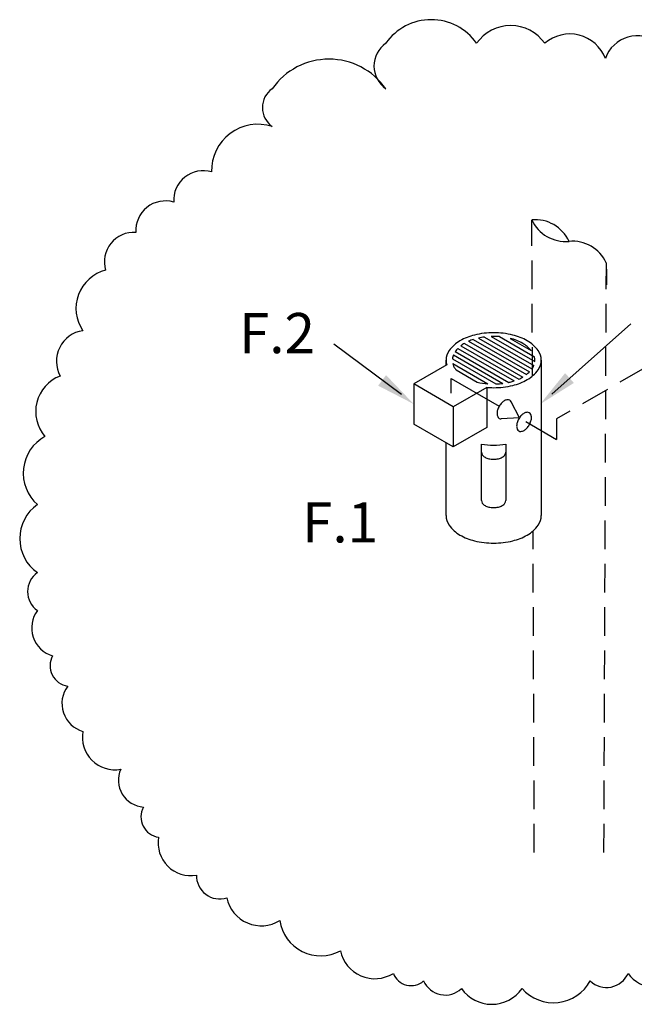
# Model space of a CAD drawing. Units: inches. Extents: x -4 to 131, y 14 to 156.
# Drawn here: x 4 to 25, y 118 to 152 of the extents above; entities that cross this region are included whole.
import ezdxf

# ---------------------------------------------------------------- set-up
doc = ezdxf.new("R2010")
doc.units = ezdxf.units.IN
doc.header["$LTSCALE"] = 2
doc.header["$MEASUREMENT"] = 0
doc.linetypes.add('DASHED', pattern=[0.75, 0.5, -0.25])
for name, color, linetype in [('CENTER', 7, 'Continuous'), ('NOTES', 7, 'Continuous'), ('OBJ', 7, 'Continuous'), ('Piping Included', 7, 'Continuous')]:
    doc.layers.add(name, color=color, linetype=linetype)
doc.styles.get("Standard").update_dxf_attribs({"font": 'ARIAL.TTF'})

msp = doc.modelspace()

# ---------------------------------------------------------------- linework, layer by layer
at = {"layer": 'CENTER', "linetype": 'DASHED'}
for p, q in [((21.737, 140.167), (21.716, 145.558)), ((24.209, 123.669), (24.292, 144.08)), ((21.8, 123.669), (21.757, 134.807))]:
    msp.add_line(p, q, dxfattribs=at)
at = {"layer": 'OBJ', "color": 0}
for p, q in [((24.292, 143.861), (24.292, 143.316)), ((22.401, 139.536), (25.134, 141.971)), ((19.685, 141.43), (21.63, 140.307)), ((19.869, 141.48), (21.719, 140.412)), ((20.076, 141.515), (21.785, 140.529)), ((20.311, 141.535), (21.818, 140.665)), ((20.592, 141.528), (21.806, 140.827)), ((20.963, 141.469), (21.689, 141.05)), ((17.204, 139.521), (14.864, 141.269)), ((19.154, 141.116), (21.099, 139.993)), ((19.259, 141.211), (21.259, 140.056)), ((19.383, 141.294), (21.402, 140.129)), ((19.525, 141.368), (21.525, 140.213)), ((18.967, 140.758), (20.473, 139.889)), ((19, 140.895), (20.709, 139.908)), ((19.066, 141.012), (20.916, 139.944)), ((18.769, 140.549), (17.627, 139.89)), ((18.746, 140.535), (18.746, 140.712)), ((18.978, 140.597), (20.192, 139.895)), ((22.039, 140.712), (22.039, 135.334)), ((18.921, 140.081), (20.585, 139.12)), ((18.921, 139.571), (18.921, 140.081)), ((19.095, 140.374), (19.822, 139.954)), ((18.997, 139.099), (17.627, 139.89)), ((17.627, 139.89), (17.627, 138.501)), ((20.159, 139.771), (18.997, 139.099)), ((20.159, 139.771), (20.159, 138.382)), ((18.997, 139.099), (18.997, 137.711)), ((21.284, 138.716), (21, 139.271)), ((21.284, 138.716), (20.657, 138.684)), ((18.997, 137.711), (17.627, 138.501)), ((20.159, 138.382), (18.997, 137.711)), ((21.502, 138.59), (22.571, 137.973)), ((22.571, 138.684), (22.571, 137.973)), ((18.746, 135.334), (18.746, 137.856)), ((19.973, 135.852), (19.973, 137.806)), ((20.811, 137.806), (20.811, 135.852))]:
    msp.add_line(p, q, dxfattribs=at)
at = {"layer": 'OBJ', "color": 0, "linetype": 'DASHED'}
msp.add_line((29.525, 142.7), (22.571, 138.684), dxfattribs=at)
at = {"layer": 'OBJ', "color": 0}
for points in [[(20.392, 141.662, 0.058752), (19.731, 141.584, 0.072341), (19.228, 141.384, 0.106617), (18.852, 141.044, 0.156851), (18.746, 140.712, 0.072477), (18.769, 140.549, 0.106617)], [(19.685, 141.43, 0.026397), (19.525, 141.368, 0.106617)], [(20.076, 141.515, 0.021304), (19.869, 141.48, 0.072341)], [(20.159, 139.771, 0.020506), (20.392, 139.761, 0.058752), (21.053, 139.839, 0.072341), (21.557, 140.039, 0.106617), (21.932, 140.38, 0.156851), (22.039, 140.712, 0.156851), (21.932, 141.044, 0.106617), (21.557, 141.384, 0.072341), (21.053, 141.584, 0.058752), (20.392, 141.662, 0.058752)], [(20.392, 141.536, 0.008208), (20.311, 141.535, 0.072341)], [(20.592, 141.528, 0.020284), (20.392, 141.536, 0.058752)], [(21.689, 141.05, 0.091346), (21.402, 141.294, 0.072341), (20.965, 141.468, 0.000283), (20.963, 141.469, 0.058752)], [(19.154, 141.116, 0.032824), (19.066, 141.012, 0.156851)], [(19.383, 141.294, 0.035912), (19.259, 141.211, 0.156851)], [(19, 140.895, 0.071294), (18.967, 140.758, 0.156851)], [(21.818, 140.665, 0.023704), (21.82, 140.712, 0.058835), (21.806, 140.827, 0.106617)], [(18.978, 140.597, 0.09712), (19.057, 140.424, 0.015124), (19.095, 140.374, 0.072341)], [(21.719, 140.412, 0.003576), (21.727, 140.424, 0.060785), (21.785, 140.529, 0.058835)], [(21.259, 140.056, 0.024528), (21.402, 140.129, 0.069942)], [(21.525, 140.213, 0.033944), (21.63, 140.307, 0.060785)], [(19.822, 139.954, 0.038138), (20.192, 139.895, 0.032225)], [(20.473, 139.889, 0.024011), (20.709, 139.908, 0.021305)], [(20.916, 139.944, 0.00517), (20.965, 139.955, 0.021305), (21.099, 139.993, 0.069942)], [(20.585, 139.12, 0.059), (20.526, 138.985, 0.072), (20.509, 138.867, 0.107), (20.533, 138.758, 0.157), (20.585, 138.7, 0.15), (20.657, 138.684, 0.107)], [(21, 139.271, 0.002), (21, 139.272, 0.157), (20.948, 139.33, 0.157), (20.872, 139.346, 0.107), (20.766, 139.312, 0.072), (20.673, 139.237, 0.059), (20.585, 139.12, 0.059)], [(19.973, 137.806, 0.036979), (20.392, 137.775, 0.036979), (20.811, 137.806, 0.072341)], [(19.973, 137.525, 0.156851), (20.001, 137.441, 0.106617), (20.096, 137.354, 0.072341), (20.224, 137.303, 0.058752), (20.392, 137.283, 0.058752), (20.56, 137.303, 0.072341), (20.688, 137.354, 0.106617), (20.784, 137.441, 0.156851), (20.811, 137.525, 0.156851)], [(19.973, 135.852, 0.156851), (20.001, 135.768, 0.106617), (20.096, 135.681, 0.072341), (20.224, 135.63, 0.058752), (20.392, 135.61, 0.058752), (20.56, 135.63, 0.072341), (20.688, 135.681, 0.106617), (20.784, 135.768, 0.156851), (20.811, 135.852, 0.156851)], [(18.746, 135.334, 0.156851), (18.852, 135.002, 0.106617), (19.228, 134.662, 0.072341), (19.731, 134.461, 0.058752), (20.392, 134.383, 0.058752), (21.053, 134.461, 0.072341), (21.557, 134.662, 0.106617), (21.932, 135.002, 0.156851), (22.039, 135.334, 0.156851)]]:
    msp.add_lwpolyline(points, format="xyb", dxfattribs=at)
msp.add_lwpolyline([(21.264, 138.684, 0.059), (21.206, 138.549, 0.072), (21.189, 138.431, 0.107), (21.212, 138.322, 0.157), (21.264, 138.264, 0.157), (21.339, 138.248, 0.107), (21.446, 138.283, 0.072), (21.539, 138.357, 0.059), (21.627, 138.474, 0.059), (21.685, 138.609, 0.072), (21.703, 138.728, 0.107), (21.678, 138.836, 0.157), (21.627, 138.894, 0.157), (21.552, 138.91, 0.107), (21.446, 138.876, 0.072), (21.351, 138.801, 0.059)], format="xyb", close=True, dxfattribs=at)
for centre, start, end in [((21.829, 144.285), 24.7356, 95.2644), ((22.883, 146.111), 204.7356, 275.2644), ((23.119, 143.54), 24.7356, 95.2644)]:
    msp.add_arc(centre, 1.291, start, end, dxfattribs=at)
for points in [[(16.397, 139.83), (16.669, 140.195), (17.627, 139.195)], [(22.866, 140.265), (23.169, 139.925), (21.997, 139.187)]]:
    msp.add_solid(points, dxfattribs=at)
at = {"layer": 'Piping Included'}
msp.add_lwpolyline([(26.093, 151.679, 0.520567), (24.259, 151.155, 0.520567), (22.162, 151.679, 0.520567), (19.804, 151.679, 0.520567), (16.66, 151.679, 0.520567), (16.66, 150.108, 0.520567), (12.73, 150.108, 0.520567), (12.73, 148.8, 0.520567), (10.634, 147.23, 0.520567), (9.324, 146.183, 0.520567), (8.013, 145.136, 0.520567), (6.965, 143.828, 0.520567), (6.179, 141.734, 0.520567), (5.393, 140.164, 0.520567), (4.869, 138.07, 0.520567), (4.607, 135.715, 0.520567), (4.607, 133.36, 0.520567), (4.607, 132.051, 0.520567), (5.131, 130.481, 0.520567), (5.655, 129.434, 0.520567), (6.179, 127.864, 0.520567), (7.489, 126.555, 0.520567), (8.275, 125.247, 0.520567), (8.8, 124.2, 0.520567), (10.11, 122.892, 0.520567), (11.158, 122.106, 0.520567), (12.992, 121.321, 0.520567), (15.088, 120.274, 0.520567), (16.922, 119.489, 0.520567), (17.97, 119.228, 0.520567), (19.28, 118.966, 0.520567), (21.376, 118.966, 0.520567), (23.735, 119.228, 0.520567), (25.045, 119.489, 0.520567), (26.879, 119.489, 0.520567)], format="xyb", dxfattribs=at)

# ---------------------------------------------------------------- texts
at = {"layer": 'NOTES'}
for s, p in [('F.2', (11.581, 140.955)), ('F.1', (13.767, 134.404))]:
    msp.add_text(s, height=1.3907, dxfattribs=at).set_placement(p)

doc.saveas('drawing.dxf')
